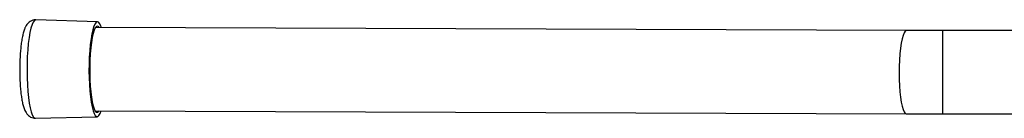
# Model space of a CAD drawing. Units: millimetres. Extents: x -2406 to 402, y -3771 to -298.
# Drawn here: x -1616 to -1272, y -2776 to -2741 of the extents above; entities that cross this region are included whole.
import ezdxf

# ---------------------------------------------------------------- set-up
doc = ezdxf.new("R2010")
doc.units = ezdxf.units.MM

msp = doc.modelspace()

# ---------------------------------------------------------------- linework, layer by layer
at = {"color": 7, "linetype": 'Continuous', "lineweight": 25}
for p, q in [((-1589.03, -2742.12), (-1610.61, -2741.48)), ((-1305.99, -2745.16), (-1589.72, -2744.17)), ((-1192.87, -2745.18), (-1293.37, -2745.18)), ((-1610.73, -2775.71), (-1589.14, -2775.21)), ((-1589.82, -2773.17), (-1306.09, -2774.16)), ((-1293.37, -2774.18), (-1192.87, -2774.18))]:
    msp.add_line(p, q, dxfattribs=at)
at = {"color": 1, "linetype": 'Continuous', "lineweight": 25}
msp.add_line((-1293.37, -2745.18), (-1293.37, -2774.18), dxfattribs=at)
at = {"color": 1, "linetype": 'Continuous', "lineweight": 25, "flags": 128}
for points in [[(-1610.61, -2741.48), (-1610.62, -2741.47), (-1611.06, -2741.66), (-1611.49, -2742.2), (-1611.9, -2743.09)], [(-1611.9, -2743.09), (-1612.28, -2744.32), (-1612.64, -2745.84), (-1612.94, -2747.64), (-1613.21, -2749.67), (-1613.41, -2751.9), (-1613.56, -2754.26), (-1613.65, -2756.72), (-1613.67, -2759.22), (-1613.64, -2761.7), (-1613.53, -2764.12), (-1613.37, -2766.42), (-1613.15, -2768.55), (-1612.88, -2770.47), (-1612.56, -2772.14), (-1612.2, -2773.52), (-1611.81, -2774.58), (-1611.39, -2775.3), (-1610.96, -2775.67), (-1610.73, -2775.71)], [(-1305.99, -2745.16), (-1306.04, -2745.16), (-1306.44, -2745.38), (-1306.83, -2745.96), (-1307.19, -2746.87), (-1307.53, -2748.1), (-1307.83, -2749.61), (-1308.09, -2751.37), (-1308.3, -2753.33), (-1308.45, -2755.45), (-1308.55, -2757.67), (-1308.58, -2759.94), (-1308.55, -2762.2), (-1308.45, -2764.41), (-1308.3, -2766.49), (-1308.09, -2768.41), (-1307.83, -2770.11), (-1307.53, -2771.55), (-1307.19, -2772.7), (-1306.83, -2773.53), (-1306.44, -2774.02), (-1306.04, -2774.16), (-1306.04, -2774.16)]]:
    msp.add_lwpolyline(points, dxfattribs=at)
at = {"color": 7, "linetype": 'Continuous', "lineweight": 25, "flags": 128}
for points in [[(-1590.27, -2743.69), (-1590.65, -2744.87), (-1590.99, -2746.35), (-1591.28, -2748.08), (-1591.54, -2750.05), (-1591.74, -2752.2), (-1591.88, -2754.48), (-1591.97, -2756.86), (-1591.99, -2759.27), (-1591.95, -2761.67), (-1591.85, -2764.01), (-1591.7, -2766.23), (-1591.48, -2768.29), (-1591.22, -2770.15), (-1590.91, -2771.76), (-1590.56, -2773.1), (-1590.18, -2774.12), (-1589.78, -2774.82), (-1589.37, -2775.17), (-1588.94, -2775.17), (-1588.52, -2774.82), (-1588.12, -2774.12), (-1587.76, -2773.17)], [(-1590.16, -2745.09), (-1590.52, -2746.22), (-1590.84, -2747.64), (-1591.12, -2749.32), (-1591.35, -2751.22), (-1591.53, -2753.3), (-1591.65, -2755.5), (-1591.71, -2757.77), (-1591.71, -2760.07), (-1591.65, -2762.33), (-1591.53, -2764.51), (-1591.36, -2766.55), (-1591.13, -2768.41), (-1590.85, -2770.03), (-1590.53, -2771.4), (-1590.18, -2772.46), (-1589.8, -2773.2), (-1589.41, -2773.6), (-1589, -2773.65), (-1588.61, -2773.35), (-1588.48, -2773.17)], [(-1587.65, -2744.17), (-1587.82, -2743.69), (-1588.21, -2742.83), (-1588.62, -2742.3), (-1589.04, -2742.12), (-1589.46, -2742.3), (-1589.88, -2742.83), (-1590.27, -2743.69)], [(-1588.38, -2744.17), (-1588.59, -2743.9), (-1588.99, -2743.67), (-1589.39, -2743.8), (-1589.79, -2744.27), (-1590.16, -2745.09)]]:
    msp.add_lwpolyline(points, dxfattribs=at)
at = {"color": 7, "linetype": 'Continuous', "lineweight": 25}
for points, knots in [([(-1610.57, -2741.49), (-1610.6, -2741.48), (-1610.96, -2741.42), (-1611.68, -2741.58), (-1612.55, -2741.95), (-1613.23, -2742.5), (-1613.77, -2743.13), (-1614.21, -2743.87), (-1614.44, -2744.44), (-1614.57, -2744.75)], [0, 0, 0, 0, 0.011912, 0.167886, 0.311906, 0.454264, 0.606932, 0.786686, 1, 1, 1, 1]), ([(-1614.57, -2744.75), (-1614.65, -2744.97), (-1614.88, -2745.62), (-1615.2, -2746.87), (-1615.52, -2748.57), (-1615.79, -2750.47), (-1615.98, -2752.47), (-1616.13, -2754.58), (-1616.21, -2756.74), (-1616.24, -2758.94), (-1616.21, -2761.13), (-1616.12, -2763.27), (-1615.98, -2765.32), (-1615.78, -2767.24), (-1615.52, -2769.02), (-1615.21, -2770.63), (-1614.81, -2772.1), (-1614.36, -2773.22), (-1613.82, -2774.12), (-1613.24, -2774.78), (-1612.48, -2775.32), (-1611.62, -2775.67), (-1611.02, -2775.69), (-1610.75, -2775.69)], [0, 0, 0, 0, 0.028839, 0.08473, 0.143358, 0.198667, 0.252491, 0.305587, 0.358305, 0.410845, 0.463347, 0.515906, 0.568642, 0.621728, 0.675443, 0.730301, 0.787436, 0.849939, 0.885341, 0.91718, 0.947058, 0.97623, 1, 1, 1, 1]), ([(-1293.37, -2745.18), (-1294.2, -2745.18), (-1296.63, -2745.18), (-1300.55, -2745.17), (-1303.92, -2745.17), (-1305.7, -2745.16), (-1305.99, -2745.16)], [0, 0, 0, 0, 0.1975895, 0.5732014, 0.9290733, 1, 1, 1, 1]), ([(-1306.09, -2774.16), (-1305.26, -2774.16), (-1302.85, -2774.17), (-1298.91, -2774.18), (-1295.49, -2774.18), (-1293.67, -2774.18), (-1293.37, -2774.18)], [0, 0, 0, 0, 0.197591, 0.573235, 0.929141, 1, 1, 1, 1])]:
    msp.add_open_spline(points, degree=3, knots=knots, dxfattribs=at)

doc.saveas('drawing.dxf')
